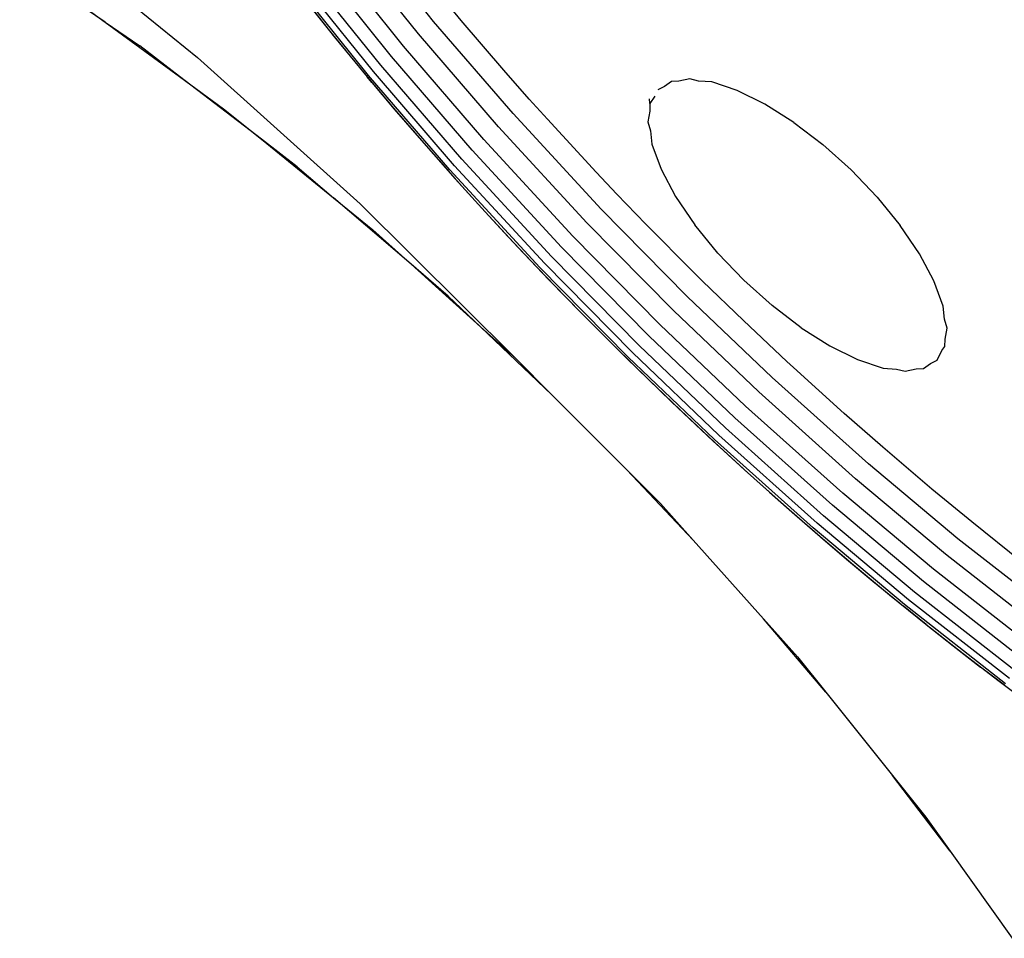
# Model space of a CAD drawing. Units: millimetres. Extents: x 2605 to 14649, y -1332 to 3166.
# Drawn here: x 10951 to 11014, y 2201 to 2261 of the extents above; entities that cross this region are included whole.
import ezdxf

# ---------------------------------------------------------------- set-up
doc = ezdxf.new("R2010")
doc.units = ezdxf.units.MM
doc.layers.add('Edges', color=7, linetype='Continuous')

# ---------------------------------------------------------------- blocks, each defined once
blk = doc.blocks.new('jacuzis')
at = {"layer": 'Edges'}
for p, q in [((10951.381, 2267.285), (10962.359, 2258.374)), ((10977.614, 2260.705), (10972.634, 2266.916)), ((10976.635, 2259.89), (10971.624, 2266.137)), ((10975.677, 2259.094), (10970.639, 2265.376)), ((10956.395, 2260.652), (10950.874, 2264.443)), ((10974.89, 2258.437), (10969.827, 2264.748)), ((10973.723, 2257.468), (10968.626, 2263.82)), ((10974.202, 2257.866), (10969.121, 2264.204)), ((10973.411, 2257.207), (10968.305, 2263.574)), ((10954.031, 2262.378), (10956.395, 2260.652)), ((10969.35, 2262.028), (10971.217, 2259.685)), ((10969.425, 2261.933), (10970.808, 2260.193)), ((10979.396, 2260.764), (10978.693, 2261.604)), ((10956.395, 2260.652), (10958.626, 2259.121)), ((10956.395, 2260.652), (10961.194, 2257.15)), ((10982.746, 2254.748), (10977.614, 2260.705)), ((10982.15, 2257.546), (10979.396, 2260.764)), ((10970.808, 2260.193), (10972.211, 2258.464)), ((10981.795, 2253.901), (10976.635, 2259.89)), ((10971.217, 2259.685), (10973.232, 2257.226)), ((10961.194, 2257.15), (10958.626, 2259.121)), ((10980.865, 2253.071), (10975.677, 2259.094)), ((10962.359, 2258.374), (10972.874, 2248.921)), ((10972.211, 2258.464), (10973.314, 2257.126)), ((10980.1, 2252.39), (10974.89, 2258.437)), ((10978.967, 2251.381), (10973.723, 2257.468)), ((10979.432, 2251.797), (10974.202, 2257.866)), ((10983.795, 2255.681), (10982.15, 2257.546)), ((10961.194, 2257.15), (10964.05, 2255.066)), ((10966.487, 2253.087), (10961.194, 2257.15)), ((10973.232, 2257.226), (10975.023, 2255.097)), ((10973.632, 2256.748), (10973.314, 2257.126)), ((10978.663, 2251.11), (10973.411, 2257.207)), ((10973.632, 2256.748), (10975.069, 2255.044)), ((10992.976, 2256.823), (10992.517, 2256.491)), ((10993.454, 2256.84), (10992.976, 2256.823)), ((10994.154, 2256.994), (10993.454, 2256.84)), ((10994.732, 2256.853), (10994.154, 2256.994)), ((10995.589, 2256.794), (10994.732, 2256.853)), ((10997.23, 2256.242), (10995.589, 2256.794)), ((10992.517, 2256.491), (10992.103, 2256.284)), ((10999.017, 2255.361), (10997.23, 2256.242)), ((10984.963, 2254.382), (10983.795, 2255.681)), ((10991.589, 2255.395), (10991.555, 2255.695)), ((10991.589, 2255.395), (10991.588, 2254.914)), ((10991.907, 2255.864), (10991.589, 2255.395)), ((10964.05, 2255.066), (10966.487, 2253.087)), ((10975.023, 2255.097), (10976.975, 2252.834)), ((10975.069, 2255.044), (10976.519, 2253.357)), ((10991.588, 2254.914), (10991.458, 2254.211)), ((11000.883, 2254.182), (10999.017, 2255.361)), ((10988.437, 2248.579), (10982.746, 2254.748)), ((10988.111, 2250.964), (10984.963, 2254.382)), ((10991.458, 2254.211), (10991.618, 2253.637)), ((11000.883, 2254.182), (11002.761, 2252.749)), ((10987.514, 2247.7), (10981.795, 2253.901)), ((10991.618, 2253.637), (10991.702, 2252.783)), ((10968.808, 2251.306), (10966.487, 2253.087)), ((10966.487, 2253.087), (10971.14, 2249.31)), ((10976.519, 2253.357), (10977.983, 2251.687)), ((10986.613, 2246.838), (10980.865, 2253.071)), ((10976.975, 2252.834), (10979.011, 2250.532)), ((10985.871, 2246.13), (10980.1, 2252.39)), ((10991.702, 2252.783), (10992.305, 2251.162)), ((11002.761, 2252.749), (11004.576, 2251.123)), ((10977.983, 2251.687), (10978.569, 2251.025)), ((10985.225, 2245.515), (10979.432, 2251.797)), ((10968.808, 2251.306), (10971.14, 2249.31)), ((10979.457, 2250.036), (10978.569, 2251.025)), ((10984.481, 2244.804), (10978.663, 2251.11)), ((10984.774, 2245.083), (10978.967, 2251.381)), ((10989.453, 2249.548), (10988.111, 2250.964)), ((10992.305, 2251.162), (10993.245, 2249.401)), ((11004.576, 2251.123), (11006.26, 2249.36)), ((10979.011, 2250.532), (10980.942, 2248.403)), ((10979.457, 2250.036), (10980.941, 2248.403)), ((10971.14, 2249.31), (10973.681, 2247.248)), ((10976.162, 2245.014), (10971.14, 2249.31)), ((10991.325, 2247.607), (10989.453, 2249.548)), ((10993.245, 2249.401), (10994.483, 2247.573)), ((11006.26, 2249.36), (11007.751, 2247.529)), ((10972.874, 2248.921), (10982.899, 2238.947)), ((10980.941, 2248.403), (10982.432, 2246.789)), ((10980.942, 2248.403), (10983.061, 2246.12)), ((10994, 2242.932), (10988.437, 2248.579)), ((10976.162, 2245.014), (10973.681, 2247.248)), ((10993.105, 2242.024), (10987.514, 2247.7)), ((10994.447, 2244.463), (10991.325, 2247.607)), ((10995.972, 2245.742), (10994.483, 2247.573)), ((11008.989, 2245.7), (11007.751, 2247.529)), ((10982.432, 2246.789), (10983.931, 2245.197)), ((10992.232, 2241.135), (10986.613, 2246.838)), ((10983.061, 2246.12), (10985.059, 2244.018)), ((10991.513, 2240.405), (10985.871, 2246.13)), ((10990.887, 2239.768), (10985.225, 2245.515)), ((10997.657, 2243.979), (10995.972, 2245.742)), ((11009.927, 2243.94), (11008.989, 2245.7)), ((10978.562, 2242.961), (10976.162, 2245.014)), ((10976.162, 2245.014), (10980.651, 2240.972)), ((10984.389, 2244.716), (10983.931, 2245.197)), ((10985.434, 2243.63), (10984.389, 2244.716)), ((10990.164, 2239.033), (10984.481, 2244.804)), ((10990.45, 2239.323), (10984.774, 2245.083)), ((10985.059, 2244.018), (10987.266, 2241.75)), ((10994.984, 2243.933), (10994.447, 2244.463)), ((10999.472, 2242.353), (10997.657, 2243.979)), ((11010.532, 2242.319), (11009.927, 2243.94)), ((10985.434, 2243.63), (10986.94, 2242.082)), ((10997.624, 2241.374), (10994.984, 2243.933)), ((10980.651, 2240.972), (10978.562, 2242.961)), ((10999.479, 2237.702), (10994, 2242.932)), ((10986.94, 2242.082), (10988.449, 2240.559)), ((11001.35, 2240.92), (10999.472, 2242.353)), ((11010.618, 2241.46), (11010.532, 2242.319)), ((10987.266, 2241.75), (10989.335, 2239.677)), ((10998.613, 2236.767), (10993.105, 2242.024)), ((11010.776, 2240.891), (11010.618, 2241.46)), ((10982.899, 2238.947), (10980.651, 2240.972)), ((10985.252, 2236.591), (10980.651, 2240.972)), ((10997.767, 2235.854), (10992.232, 2241.135)), ((11000.433, 2238.733), (10997.624, 2241.374)), ((11001.35, 2240.92), (11003.217, 2239.741)), ((11010.648, 2240.183), (11010.776, 2240.891)), ((10988.449, 2240.559), (10990.076, 2238.943)), ((10997.07, 2235.102), (10991.513, 2240.405)), ((11010.644, 2239.707), (11010.648, 2240.183)), ((10989.335, 2239.677), (10991.467, 2237.588)), ((10996.463, 2234.445), (10990.887, 2239.768)), ((11003.217, 2239.741), (11005.004, 2238.86)), ((11010.438, 2239.441), (11010.644, 2239.707)), ((10982.899, 2238.947), (10985.252, 2236.591)), ((10990.076, 2238.943), (10991.467, 2237.588)), ((10995.764, 2233.691), (10990.164, 2239.033)), ((10996.04, 2233.989), (10990.45, 2239.323)), ((11005.004, 2238.86), (11006.645, 2238.308)), ((11010.13, 2238.818), (11010.438, 2239.441)), ((11000.855, 2238.342), (11000.433, 2238.733)), ((11004.14, 2235.368), (11000.855, 2238.342)), ((11006.645, 2238.308), (11007.504, 2238.247)), ((11007.504, 2238.247), (11008.079, 2238.108)), ((11008.079, 2238.108), (11008.782, 2238.256)), ((11008.782, 2238.256), (11009.259, 2238.276)), ((11009.259, 2238.276), (11009.72, 2238.606)), ((11009.72, 2238.606), (11010.13, 2238.818)), ((10991.467, 2237.588), (10993.554, 2235.588)), ((10991.467, 2237.588), (10992.987, 2236.128)), ((11005.703, 2232.131), (10999.479, 2237.702)), ((10985.252, 2236.591), (10990.104, 2231.731)), ((11004.868, 2231.167), (10998.613, 2236.767)), ((10992.987, 2236.128), (10994.532, 2234.665)), ((11004.053, 2230.224), (10997.767, 2235.854)), ((10993.554, 2235.588), (10995.769, 2233.515)), ((11003.382, 2229.45), (10997.07, 2235.102)), ((11006.621, 2233.193), (11004.14, 2235.368)), ((10994.532, 2234.665), (10995.677, 2233.598)), ((11002.797, 2228.774), (10996.463, 2234.445)), ((11002.39, 2228.303), (10996.04, 2233.989)), ((10996.102, 2233.208), (10995.677, 2233.598)), ((11002.124, 2227.995), (10995.764, 2233.691)), ((10995.769, 2233.515), (10997.917, 2231.55)), ((10996.102, 2233.208), (10997.696, 2231.75)), ((11009.791, 2230.495), (11006.621, 2233.193)), ((11011.485, 2227.282), (11005.703, 2232.131)), ((10994.376, 2227.207), (10990.104, 2231.731)), ((10990.104, 2231.731), (10992.274, 2229.558)), ((10997.696, 2231.75), (10999.312, 2230.297)), ((10997.917, 2231.55), (11000.233, 2229.48)), ((11010.682, 2226.291), (11004.868, 2231.167)), ((10999.312, 2230.297), (11000.95, 2228.85)), ((11009.897, 2225.324), (11004.053, 2230.224)), ((11012.37, 2228.371), (11009.791, 2230.495)), ((10992.274, 2229.558), (10994.376, 2227.207)), ((11000.233, 2229.48), (11002.435, 2227.561)), ((11009.25, 2224.528), (11003.382, 2229.45)), ((11000.95, 2228.85), (11002.04, 2227.9)), ((11008.687, 2223.835), (11002.797, 2228.774)), ((11008.294, 2223.352), (11002.39, 2228.303)), ((11015.592, 2225.803), (11012.37, 2228.371)), ((11002.609, 2227.412), (11002.04, 2227.9)), ((11008.039, 2223.037), (11002.124, 2227.995)), ((11002.435, 2227.561), (11004.728, 2225.608)), ((11002.609, 2227.412), (11004.289, 2225.979)), ((10994.376, 2227.207), (10998.931, 2222.115)), ((11017.856, 2222.295), (11011.485, 2227.282)), ((11017.088, 2221.276), (11010.682, 2226.291)), ((11004.289, 2225.979), (11005.986, 2224.558)), ((11004.728, 2225.608), (11007.061, 2223.672)), ((11016.337, 2220.283), (11009.897, 2225.324)), ((11005.986, 2224.558), (11007.702, 2223.149)), ((11015.72, 2219.463), (11009.25, 2224.528)), ((11007.061, 2223.672), (11009.411, 2221.77)), ((11015.183, 2218.75), (11008.687, 2223.835)), ((11007.702, 2223.149), (11007.958, 2222.939)), ((11014.562, 2217.927), (11008.039, 2223.037)), ((11014.807, 2218.252), (11008.294, 2223.352)), ((11009.434, 2221.753), (11007.958, 2222.939)), ((11002.955, 2217.374), (10998.931, 2222.115)), ((10998.931, 2222.115), (11001.12, 2219.668)), ((11009.411, 2221.77), (11011.821, 2219.87)), ((11009.434, 2221.753), (11011.181, 2220.371)), ((11011.181, 2220.371), (11012.941, 2219.004)), ((11011.821, 2219.87), (11014.141, 2218.09)), ((11001.12, 2219.668), (11002.955, 2217.374)), ((11014.486, 2217.827), (11012.941, 2219.004)), ((11014.141, 2218.09), (11016.459, 2216.357)), ((11002.955, 2217.374), (11007.256, 2211.998)), ((11010.984, 2207.101), (11007.256, 2211.998)), ((11007.256, 2211.998), (11009.41, 2209.306)), ((11009.41, 2209.306), (11010.984, 2207.101)), ((11010.984, 2207.101), (11014.995, 2201.483))]:
    blk.add_line(p, q, dxfattribs=at)

msp = doc.modelspace()

# ---------------------------------------------------------------- block references
msp.add_blockref('jacuzis', (0, 0))

doc.saveas('drawing.dxf')
